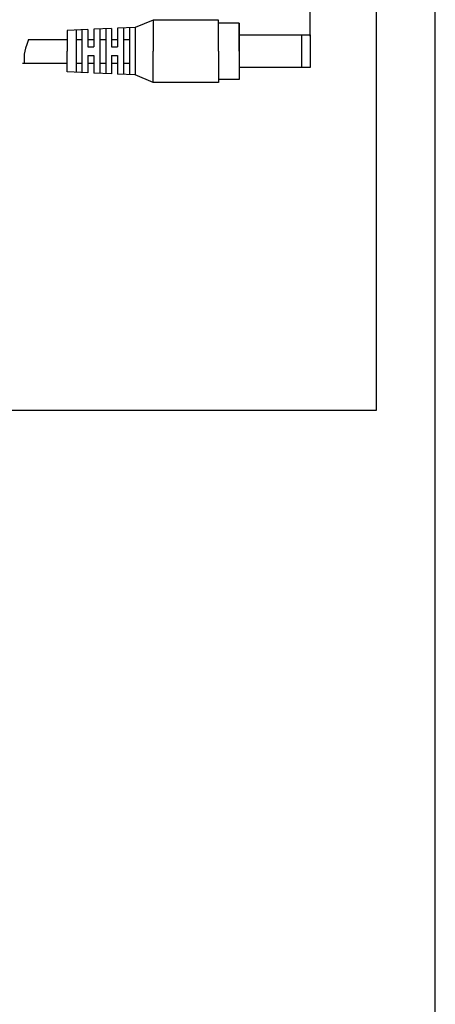
# Model space of a CAD drawing. Units: millimetres. Extents: x 96953 to 102190, y 234860 to 238069.
# Drawn here: x 97891 to 97962, y 235683 to 235849 of the extents above; entities that cross this region are included whole.
import ezdxf

# ---------------------------------------------------------------- set-up
doc = ezdxf.new("R2010")
doc.units = ezdxf.units.MM

msp = doc.modelspace()

# ---------------------------------------------------------------- linework, layer by layer
at = {"color": 177, "linetype": 'ByBlock', "true_color": 0x293189}
for p, q in [((97951.50981, 235914.32991), (97951.50981, 235783.29369)), ((97951.50981, 235783.29369), (97622.31201, 235783.29369))]:
    msp.add_line(p, q, dxfattribs=at)
at = {"color": 177, "linetype": 'Continuous', "true_color": 0x293189}
for p, q in [((97940.42746, 235846.43259), (97940.42746, 235867.05009)), ((97900.92746, 235847.43531), (97900.92746, 235840.30487)), ((97901.92746, 235847.47879), (97901.92746, 235840.2614)), ((97902.92746, 235847.52227), (97902.92746, 235844.62009)), ((97903.92746, 235847.56574), (97903.92746, 235844.62009)), ((97904.92746, 235847.60922), (97904.92746, 235840.13096)), ((97905.92746, 235847.6527), (97905.92746, 235840.08748)), ((97906.92746, 235847.69618), (97906.92746, 235844.62009)), ((97907.92746, 235847.73966), (97907.92746, 235844.62009)), ((97908.92746, 235847.78313), (97908.92746, 235839.95705)), ((97909.92746, 235847.82661), (97909.92746, 235839.91357)), ((97910.92746, 235847.87009), (97910.92746, 235839.87009)), ((97928.42746, 235848.62009), (97928.42746, 235839.12009)), ((97892.92746, 235845.87009), (97892.61149, 235845.01824)), ((97892.92746, 235845.87009), (97899.42746, 235845.87009)), ((97900.92746, 235845.87009), (97901.92746, 235845.87009)), ((97902.92746, 235845.87009), (97903.92746, 235845.87009)), ((97904.92746, 235845.87009), (97905.92746, 235845.87009)), ((97906.92746, 235845.87009), (97907.92746, 235845.87009)), ((97908.92746, 235845.87009), (97909.92746, 235845.87009)), ((97928.42746, 235843.87009), (97928.42746, 235846.62009)), ((97928.42746, 235846.62009), (97940.42746, 235846.62009)), ((97928.42746, 235843.87009), (97928.42746, 235846.62009)), ((97938.92746, 235846.62009), (97938.92746, 235841.12009)), ((97940.42746, 235846.62009), (97940.42746, 235841.12009)), ((97892.39969, 235844.38861), (97892.27121, 235843.87009)), ((97892.61149, 235845.01824), (97892.39969, 235844.38861)), ((97902.92746, 235844.62009), (97903.92746, 235844.62009)), ((97906.92746, 235844.62009), (97907.92746, 235844.62009)), ((97892.18094, 235842.72194), (97892.17746, 235841.87009)), ((97892.20524, 235843.35157), (97892.18094, 235842.72194)), ((97892.27121, 235843.87009), (97892.20524, 235843.35157)), ((97902.92746, 235843.12009), (97902.92746, 235840.21792)), ((97902.92746, 235843.12009), (97903.92746, 235843.12009)), ((97903.92746, 235843.12009), (97903.92746, 235840.17444)), ((97906.92746, 235843.12009), (97906.92746, 235840.044)), ((97906.92746, 235843.12009), (97907.92746, 235843.12009)), ((97907.92746, 235843.12009), (97907.92746, 235840.00053)), ((97891.92746, 235841.87009), (97899.42746, 235841.87009)), ((97900.92746, 235841.87009), (97901.92746, 235841.87009)), ((97902.92746, 235841.87009), (97903.92746, 235841.87009)), ((97904.92746, 235841.87009), (97905.92746, 235841.87009)), ((97906.92746, 235841.87009), (97907.92746, 235841.87009)), ((97908.92746, 235841.87009), (97909.92746, 235841.87009)), ((97940.42746, 235841.12009), (97928.42746, 235841.12009))]:
    msp.add_line(p, q, dxfattribs=at)
at = {"color": 177, "true_color": 0x293189}
for p, q in [((97913.92746, 235849.12009), (97910.92746, 235847.87009)), ((97924.92746, 235849.12009), (97913.92746, 235849.12009)), ((97913.92746, 235849.12009), (97913.92746, 235843.87009)), ((97924.92746, 235843.87009), (97924.92746, 235849.12009)), ((97902.92746, 235847.52227), (97899.42746, 235847.37009)), ((97899.42746, 235847.37009), (97899.42746, 235843.87009)), ((97906.92746, 235847.69618), (97903.92746, 235847.56574)), ((97910.92746, 235847.87009), (97907.92746, 235847.73966)), ((97928.42746, 235848.62009), (97924.92746, 235848.62009)), ((97928.42746, 235843.87009), (97928.42746, 235848.62009)), ((97899.42746, 235840.37009), (97899.42746, 235843.87009)), ((97913.92746, 235838.62009), (97913.92746, 235843.87009)), ((97924.92746, 235843.87009), (97924.92746, 235838.62009)), ((97928.42746, 235843.87009), (97928.42746, 235839.12009)), ((97902.92746, 235840.21792), (97899.42746, 235840.37009)), ((97906.92746, 235840.044), (97903.92746, 235840.17444)), ((97910.92746, 235839.87009), (97907.92746, 235840.00053)), ((97913.92746, 235838.62009), (97910.92746, 235839.87009)), ((97928.42746, 235839.12009), (97924.92746, 235839.12009)), ((97924.92746, 235838.62009), (97913.92746, 235838.62009))]:
    msp.add_line(p, q, dxfattribs=at)
msp.add_lwpolyline([(97262.31201, 235924.32991), (97262.31201, 235614.49465), (97961.50981, 235614.49465), (97961.50981, 235924.32991), (97262.31201, 235924.32991)])

doc.saveas('drawing.dxf')
